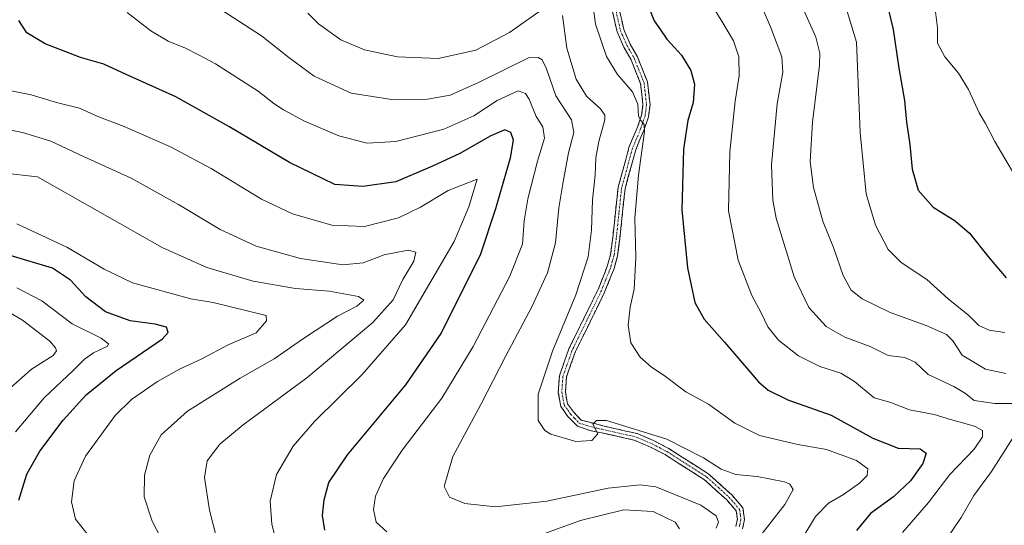
# Model space of a CAD drawing. Units: metres. Extents: x 597625 to 601098, y 4699043 to 4701405.
# Drawn here: x 599817 to 600108, y 4699367 to 4699517 of the extents above; entities that cross this region are included whole.
import ezdxf

# ---------------------------------------------------------------- set-up
doc = ezdxf.new("R2010")
doc.units = ezdxf.units.M
doc.header["$MEASUREMENT"] = 0
doc.linetypes.add('TRAZO_Y_PUNTO', pattern=[1, 0.5, -0.25, 0, -0.25])
doc.linetypes.add('TRAZOSX2', pattern=[1.5, 1, -0.5])
for name, color, linetype, lineweight in [('Camino', 19, 'TRAZOSX2', 0), ('Camino Cxs', 19, 'Continuous', 0), ('Camino eje', 19, 'TRAZO_Y_PUNTO', 0), ('Curva de nivel maestra', 36, 'Continuous', 30), ('Curva de nivel normal', 36, 'Continuous', 0)]:
    doc.layers.add(name, color=color, linetype=linetype, lineweight=lineweight)

# ---------------------------------------------------------------- blocks, each defined once
blk = doc.blocks.new('*U181')
at = {"layer": 'Curva de nivel normal', "color": 36, "linetype": 'Continuous', "lineweight": 0}
blk.add_polyline3d([(600048.11, 4699363.69, 395), (600051.87, 4699369.84, 395), (600055.68, 4699373.79, 395), (600060.12, 4699376.4, 395), (600064.83, 4699379.72, 395), (600067.06, 4699382.03, 395), (600067.32, 4699383.98, 395), (600063.9, 4699386.42, 395), (600055.04, 4699389.7, 395), (600046.62, 4699391.14, 395), (600035.27, 4699393.82, 395), (600028.03, 4699397.49, 395), (600020.28, 4699403.06, 395), (600013.55, 4699406.67, 395), (600007.1, 4699411.55, 395), (600003.39, 4699413.97, 395), (600000.03, 4699416.99, 395), (599997.32, 4699421.23, 395), (599996.52, 4699426.46, 395), (599997.09, 4699431.78, 395), (599998.24, 4699437.05, 395), (599998.75, 4699446.38, 395), (599998.46, 4699458.05, 395), (599999.58, 4699470.76, 395), (600001.32, 4699483.69, 395), (600001.19, 4699485.72, 395), (600000.23, 4699486.9, 395), (599999.56, 4699488.22, 395), (599999.38, 4699491.76, 395), (599997.82, 4699495.34, 395), (599993.4, 4699500.52, 395), (599990.11, 4699505.84, 395), (599986.82, 4699515.36, 395), (599985.68, 4699524.31, 395)], dxfattribs=at)
blk = doc.blocks.new('*U182')
at = {"layer": 'Curva de nivel normal', "color": 36, "linetype": 'Continuous', "lineweight": 0}
blk.add_polyline3d([(599813.32, 4699495.9, 370), (599820.17, 4699494.46, 370), (599827.64, 4699492.22, 370), (599834.43, 4699490.55, 370), (599839.91, 4699488.03, 370), (599847.67, 4699485.13, 370), (599861.35, 4699479.13, 370), (599873.33, 4699472.7, 370), (599888.22, 4699463.61, 370), (599897.34, 4699459.29, 370), (599908.93, 4699455.94, 370), (599918.6, 4699455.61, 370), (599928.64, 4699458.14, 370), (599935.21, 4699461.28, 370), (599943.34, 4699466.23, 370), (599951.93, 4699469.51, 370), (599949.44, 4699461.39, 370), (599945.15, 4699451.12, 370), (599930.7, 4699426.54, 370), (599917.97, 4699411.87, 370), (599903.9, 4699397.94, 370), (599897.56, 4699390.63, 370), (599892.68, 4699382.28, 370), (599890.79, 4699374.38, 370), (599891.23, 4699367.57, 370), (599893.28, 4699359.56, 370)], dxfattribs=at)
blk = doc.blocks.new('*U183')
at = {"layer": 'Curva de nivel normal', "color": 36, "linetype": 'Continuous', "lineweight": 0}
for points in [[(600035.74, 4699364.48, 390), (600042.79, 4699373.45, 390), (600045.24, 4699377.84, 390), (600044.23, 4699379.44, 390), (600042.67, 4699380.12, 390), (600034.62, 4699381.67, 390), (600028.28, 4699382.29, 390), (600023.93, 4699383.82, 390), (600018.72, 4699387.19, 390), (600007.96, 4699392.69, 390), (599990.12, 4699398.24, 390), (599987.12, 4699398.22, 390), (599986.07, 4699397.19, 390), (599987.54, 4699394.3, 390), (599985.76, 4699392.3, 390), (599981.07, 4699392.07, 390), (599973.67, 4699394.22, 390), (599971.9, 4699395.29, 390), (599969.91, 4699398.24, 390), (599969.88, 4699406, 390), (599974.12, 4699418.71, 390), (599981.04, 4699435.37, 390), (599984.68, 4699446.61, 390), (599985.69, 4699454.48, 390), (599985.98, 4699463.43, 390), (599986.76, 4699470.74, 390), (599986.98, 4699475.9, 390), (599987.88, 4699480.72, 390), (599989.6, 4699487.05, 390), (599989.62, 4699488.43, 390), (599988.32, 4699490.38, 390), (599984.22, 4699494.05, 390), (599981.11, 4699499.06, 390), (599978.36, 4699508.27, 390), (599977.1, 4699517.88, 390)], [(599971.84, 4699520.15, 390), (599961.44, 4699512.86, 390), (599951.51, 4699507.67, 390), (599940.34, 4699505.24, 390), (599928.37, 4699505.71, 390), (599918.6, 4699507.76, 390), (599911.61, 4699510.7, 390), (599905.03, 4699515.49, 390), (599901.86, 4699518.65, 390)]]:
    blk.add_polyline3d(points, dxfattribs=at)
blk = doc.blocks.new('*U184')
at = {"layer": 'Curva de nivel normal', "color": 36, "linetype": 'Continuous', "lineweight": 0}
blk.add_polyline3d([(599858.47, 4699363.59, 360), (599855.92, 4699368.52, 360), (599853.57, 4699375.72, 360), (599853.61, 4699382.05, 360), (599855.2, 4699388.05, 360), (599858.58, 4699394.05, 360), (599866.3, 4699401.05, 360), (599881.94, 4699410.72, 360), (599891.96, 4699416.44, 360), (599900.57, 4699422.5, 360), (599910.63, 4699429.08, 360), (599916.4, 4699432.05, 360), (599918.41, 4699433.82, 360), (599916.82, 4699434.92, 360), (599908.18, 4699436.43, 360), (599898.2, 4699437.27, 360), (599885.75, 4699439.41, 360), (599872.07, 4699443.48, 360), (599858.82, 4699449.32, 360), (599822.08, 4699470.2, 360), (599811.54, 4699471.4, 360)], dxfattribs=at)
blk = doc.blocks.new('*U189')
at = {"layer": 'Curva de nivel normal', "color": 36, "linetype": 'Continuous', "lineweight": 0}
for points in [[(600011.64, 4699366.19, 380), (600010.4, 4699368.16, 380), (600003.9, 4699371.4, 380), (599995.27, 4699371.87, 380), (599982.46, 4699368.69, 380), (599965.01, 4699362.39, 380)], [(599925.22, 4699365.39, 380), (599922.1, 4699368.24, 380), (599921.24, 4699371.98, 380), (599921.83, 4699375.91, 380), (599924.19, 4699381.14, 380), (599929.74, 4699389.46, 380), (599941.45, 4699404.89, 380), (599950.76, 4699420.16, 380), (599961.47, 4699440.66, 380), (599965.26, 4699450.35, 380), (599965.81, 4699457.24, 380), (599966.89, 4699463.71, 380), (599969.73, 4699474.83, 380), (599971.83, 4699481.63, 380), (599971.31, 4699485.03, 380), (599969.37, 4699488.05, 380), (599967.27, 4699493.17, 380), (599966.14, 4699494.85, 380), (599964.01, 4699495.64, 380), (599957.86, 4699492.83, 380), (599950.94, 4699488.3, 380), (599942.08, 4699484.37, 380), (599927.84, 4699480.71, 380), (599919.45, 4699480.24, 380), (599911.07, 4699482.34, 380), (599900.93, 4699486.68, 380), (599894.74, 4699490.02, 380), (599891.82, 4699491.94, 380), (599887.18, 4699495.54, 380), (599874.57, 4699503.67, 380), (599869.57, 4699506.27, 380), (599865.77, 4699508.22, 380), (599860.59, 4699510.38, 380), (599855.55, 4699513.34, 380), (599848.53, 4699518.77, 380)]]:
    blk.add_polyline3d(points, dxfattribs=at)
blk = doc.blocks.new('*U191')
at = {"layer": 'Curva de nivel normal', "color": 36, "linetype": 'Continuous', "lineweight": 0}
for points in [[(600111.03, 4699278.08, 410), (600103.46, 4699285.73, 410), (600100.24, 4699290.34, 410), (600099.32, 4699293.06, 410), (600098.49, 4699303.72, 410), (600099.89, 4699314.07, 410), (600099.3, 4699324.45, 410), (600094.78, 4699336.07, 410), (600088.39, 4699346.72, 410), (600086.37, 4699352.27, 410), (600087.23, 4699357.02, 410), (600089.74, 4699361.95, 410), (600094.83, 4699369.56, 410), (600098.65, 4699376.05, 410), (600103.84, 4699383.2, 410), (600110.69, 4699393.98, 410)], [(600110.73, 4699403.3, 410), (600104.78, 4699403.23, 410), (600098.7, 4699404.15, 410), (600096.11, 4699406.2, 410), (600092.65, 4699408.28, 410), (600085.16, 4699411.83, 410), (600081.31, 4699415.48, 410), (600078.27, 4699416.83, 410), (600073.31, 4699417.43, 410), (600067.96, 4699420.08, 410), (600060.51, 4699422.88, 410), (600055.02, 4699426.04, 410), (600049.9, 4699431.68, 410), (600045.55, 4699440.67, 410), (600040.21, 4699457.99, 410), (600039.21, 4699463.33, 410), (600038.81, 4699473.81, 410), (600040.55, 4699491.77, 410), (600042.16, 4699501.14, 410), (600041.88, 4699505.73, 410), (600038.53, 4699514.61, 410), (600032.9, 4699527.62, 410)]]:
    blk.add_polyline3d(points, dxfattribs=at)
blk = doc.blocks.new('*U193')
at = {"layer": 'Curva de nivel normal', "color": 36, "linetype": 'Continuous', "lineweight": 0}
blk.add_polyline3d([(599837.08, 4699364.24, 355), (599833.29, 4699369.1, 355), (599832.09, 4699374.2, 355), (599832.9, 4699380.38, 355), (599836.26, 4699387.72, 355), (599844.97, 4699399.72, 355), (599849.8, 4699404.42, 355), (599857.44, 4699409.77, 355), (599864, 4699413.4, 355), (599870.56, 4699416.43, 355), (599878.34, 4699420.58, 355), (599886.61, 4699424.13, 355), (599889.66, 4699427.7, 355), (599889.56, 4699429.32, 355), (599873.9, 4699433.12, 355), (599867.3, 4699434.2, 355), (599850.12, 4699438.96, 355), (599841.75, 4699442.97, 355), (599830.7, 4699449.48, 355), (599815.98, 4699456.32, 355)], dxfattribs=at)
blk = doc.blocks.new('*U198')
at = {"layer": 'Curva de nivel normal', "color": 36, "linetype": 'Continuous', "lineweight": 0}
blk.add_polyline3d([(600087.04, 4699520.58, 430), (600087.92, 4699514.27, 430), (600087.91, 4699509.74, 430), (600090.01, 4699505.73, 430), (600094.04, 4699500.89, 430), (600097.07, 4699496.08, 430), (600100.22, 4699489.2, 430), (600102.04, 4699486.05, 430), (600104.83, 4699480.72, 430), (600114.63, 4699463.96, 430)], dxfattribs=at)
blk = doc.blocks.new('*U199')
at = {"layer": 'Curva de nivel normal', "color": 36, "linetype": 'Continuous', "lineweight": 0}
blk.add_polyline3d([(600022.49, 4699366.47, 385), (600023.23, 4699368.24, 385), (600022.46, 4699370.1, 385), (600017.94, 4699373.26, 385), (600004.65, 4699378.6, 385), (600000.09, 4699379.23, 385), (599990.57, 4699378.27, 385), (599972.51, 4699374.44, 385), (599957.3, 4699372.75, 385), (599948.3, 4699373.75, 385), (599943.77, 4699375.56, 385), (599942.16, 4699378.73, 385), (599944.7, 4699387.61, 385), (599952.95, 4699402.99, 385), (599960.38, 4699417.38, 385), (599968.09, 4699431.85, 385), (599972.68, 4699441.88, 385), (599975.05, 4699450.72, 385), (599975.99, 4699461.05, 385), (599977.35, 4699468.72, 385), (599978.84, 4699477.38, 385), (599980.5, 4699483.38, 385), (599979.79, 4699487.05, 385), (599975.15, 4699494.14, 385), (599972.38, 4699502.14, 385), (599971.08, 4699504.81, 385), (599969.92, 4699505.54, 385), (599967.02, 4699505.42, 385), (599952.26, 4699498.16, 385), (599943.93, 4699494.39, 385), (599937.26, 4699493.22, 385), (599927.31, 4699493, 385), (599914.64, 4699494.99, 385), (599903.78, 4699500, 385), (599896.25, 4699505.46, 385), (599888.2, 4699511.89, 385), (599873.17, 4699521.62, 385)], dxfattribs=at)
blk = doc.blocks.new('*U201')
at = {"layer": 'Curva de nivel normal', "color": 36, "linetype": 'Continuous', "lineweight": 0}
blk.add_polyline3d([(599809.18, 4699484.99, 365), (599817.64, 4699483.37, 365), (599825.96, 4699480.83, 365), (599835.66, 4699476.3, 365), (599849.7, 4699469.82, 365), (599863.73, 4699462.08, 365), (599876.02, 4699454.67, 365), (599886.64, 4699449.78, 365), (599899.7, 4699446.08, 365), (599912.21, 4699444.27, 365), (599918.26, 4699444.8, 365), (599924.41, 4699447.21, 365), (599931.53, 4699448.56, 365), (599933.82, 4699447.94, 365), (599933.2, 4699445.36, 365), (599929.96, 4699439.91, 365), (599927.14, 4699433.86, 365), (599921.09, 4699427.25, 365), (599901.58, 4699410.87, 365), (599882.82, 4699396.92, 365), (599875.86, 4699391.24, 365), (599872.2, 4699386.31, 365), (599871.4, 4699381.41, 365), (599872.88, 4699371.79, 365), (599877.21, 4699354.8, 365)], dxfattribs=at)
blk = doc.blocks.new('*U202')
at = {"layer": 'Curva de nivel normal', "color": 36, "linetype": 'Continuous', "lineweight": 0}
blk.add_polyline3d([(600077.56, 4699365.14, 405), (600085.17, 4699374.06, 405), (600091.56, 4699382.26, 405), (600098.68, 4699389.79, 405), (600101.2, 4699393.44, 405), (600101.15, 4699395.27, 405), (600098.81, 4699396.59, 405), (600091.73, 4699398.52, 405), (600086.87, 4699400.02, 405), (600079.62, 4699401.42, 405), (600074.08, 4699403.53, 405), (600069.15, 4699404.94, 405), (600063.35, 4699409.8, 405), (600059.28, 4699412.24, 405), (600053.08, 4699414.23, 405), (600046.77, 4699417.4, 405), (600040.86, 4699421.98, 405), (600037.8, 4699425.92, 405), (600035.81, 4699430.03, 405), (600033.03, 4699435.21, 405), (600029.04, 4699445.59, 405), (600026.12, 4699460.16, 405), (600026.54, 4699477.66, 405), (600028.12, 4699492.56, 405), (600029.28, 4699500.09, 405), (600029.22, 4699505.72, 405), (600027.6, 4699510.47, 405), (600024.17, 4699516.29, 405), (600020.5, 4699522.05, 405)], dxfattribs=at)
blk = doc.blocks.new('*U204')
at = {"layer": 'Curva de nivel maestra', "color": 36, "linetype": 'Continuous', "lineweight": 30}
blk.add_polyline3d([(600072.46, 4699523.72, 425), (600074.8, 4699513.75, 425), (600076.44, 4699502.38, 425), (600078.12, 4699492.8, 425), (600078.68, 4699486.37, 425), (600079.66, 4699479.78, 425), (600080.38, 4699472.53, 425), (600082.18, 4699466.28, 425), (600086.56, 4699461.29, 425), (600093.05, 4699457.29, 425), (600097.33, 4699453.6, 425), (600103.18, 4699446.3, 425), (600108.2, 4699440.44, 425)], dxfattribs=at)
blk = doc.blocks.new('*U206')
at = {"layer": 'Curva de nivel maestra', "color": 36, "linetype": 'Continuous', "lineweight": 30}
blk.add_polyline3d([(599906.92, 4699365.86, 375), (599906.18, 4699370.17, 375), (599906.68, 4699374.8, 375), (599908.09, 4699379.9, 375), (599913.61, 4699388.14, 375), (599930.86, 4699408.74, 375), (599941.24, 4699423.97, 375), (599952.98, 4699447.5, 375), (599957.42, 4699460.88, 375), (599961.75, 4699475.87, 375), (599962.68, 4699481.05, 375), (599961.82, 4699483.3, 375), (599960.11, 4699484.16, 375), (599955.9, 4699482.4, 375), (599946.76, 4699477.13, 375), (599938.7, 4699473.44, 375), (599927.87, 4699468.77, 375), (599918.12, 4699467.36, 375), (599909.82, 4699467.94, 375), (599896.45, 4699474.47, 375), (599878.6, 4699485.08, 375), (599862.93, 4699493.84, 375), (599848.26, 4699500.46, 375), (599841.6, 4699503.58, 375), (599834.75, 4699505.46, 375), (599824.32, 4699509.59, 375), (599818.86, 4699512.78, 375), (599816.54, 4699516.45, 375)], dxfattribs=at)
blk = doc.blocks.new('*U207')
at = {"layer": 'Curva de nivel maestra', "color": 36, "linetype": 'Continuous', "lineweight": 30}
blk.add_polyline3d([(600002.78, 4699519.75, 400), (600004.21, 4699516.39, 400), (600005.85, 4699513.95, 400), (600007.96, 4699510.94, 400), (600012.27, 4699506.17, 400), (600015.06, 4699501.65, 400), (600016.09, 4699497.62, 400), (600015.75, 4699492.21, 400), (600014.1, 4699486.85, 400), (600012.83, 4699478.47, 400), (600012.34, 4699460.53, 400), (600014.02, 4699443.38, 400), (600016.16, 4699433.12, 400), (600018.93, 4699428.19, 400), (600025, 4699421.42, 400), (600035.01, 4699409.68, 400), (600037.86, 4699407.19, 400), (600043.68, 4699404.39, 400), (600056.42, 4699399.86, 400), (600068.76, 4699393.06, 400), (600076.28, 4699390.07, 400), (600082.73, 4699389.87, 400), (600084.5, 4699388.6, 400), (600083.56, 4699385.52, 400), (600079.85, 4699380.38, 400), (600074.91, 4699375.72, 400), (600068.12, 4699370.72, 400), (600063.92, 4699365.72, 400)], dxfattribs=at)
blk = doc.blocks.new('*U210')
at = {"layer": 'Curva de nivel maestra', "color": 36, "linetype": 'Continuous', "lineweight": 30}
blk.add_polyline3d([(599816.53, 4699374.72, 350), (599818.87, 4699382.36, 350), (599822.74, 4699389.14, 350), (599829.66, 4699398.35, 350), (599836.38, 4699405.87, 350), (599845.29, 4699413.05, 350), (599858.93, 4699422.38, 350), (599860.66, 4699424.21, 350), (599860.12, 4699425.83, 350), (599856.83, 4699426.72, 350), (599849.43, 4699427.65, 350), (599842.14, 4699430.31, 350), (599836.27, 4699434.79, 350), (599831.81, 4699439.7, 350), (599826.45, 4699443.24, 350), (599813.92, 4699446.98, 350)], dxfattribs=at)

msp = doc.modelspace()

# ---------------------------------------------------------------- linework, layer by layer
at = {"layer": 'Camino', "color": 19, "linetype": 'TRAZOSX2', "lineweight": 0}
for points in [[(600028.28, 4699366.94), (600028.75, 4699369.06), (600028.43, 4699371.51), (600025.6, 4699374.79), (600019.04, 4699380.75), (600007.42, 4699388.15), (600003.12, 4699390.4), (599998.53, 4699392.36), (599988.64, 4699394.62), (599985.57, 4699395.22), (599981.5, 4699396.54), (599978.69, 4699399.44), (599976.64, 4699402.39), (599975.86, 4699406.53), (599976.18, 4699411.49), (599979.01, 4699419.44), (599987.64, 4699437), (599990.34, 4699443.79), (599991.31, 4699447.27), (599991.95, 4699452.21), (599993.54, 4699467.17), (599996.75, 4699478.94), (599999.3, 4699484.96), (600000.46, 4699488.45), (600000.87, 4699491.51), (600000.18, 4699497.76), (599997.35, 4699504.84), (599995.26, 4699508.54), (599993.23, 4699513.08), (599991.9, 4699519.03)], [(599993.98, 4699519.29), (599995.23, 4699513.74), (599997.12, 4699509.48), (599999.23, 4699505.75), (600002.22, 4699498.27), (600002.98, 4699491.49), (600002.5, 4699487.97), (600001.26, 4699484.23), (599998.73, 4699478.25), (599995.6, 4699466.78), (599994.02, 4699451.96), (599993.36, 4699446.85), (599992.33, 4699443.13), (599989.55, 4699436.15), (599980.94, 4699418.62), (599978.25, 4699411.07), (599977.96, 4699406.66), (599978.61, 4699403.21), (599980.31, 4699400.78), (599982.64, 4699398.37), (599989.07, 4699396.66), (599999.18, 4699394.36), (600004.02, 4699392.29), (600008.47, 4699389.95), (600020.31, 4699382.41), (600027.1, 4699376.26), (600030.42, 4699372.4), (600030.86, 4699368.96), (600030.27, 4699366.24)]]:
    msp.add_lwpolyline(points, dxfattribs=at)
at = {"layer": 'Camino Cxs', "color": 19, "linetype": 'Continuous', "lineweight": 0}
for points in [[(600028.28, 4699366.94, 386.32), (600028.75, 4699369.06, 386.29), (600028.43, 4699371.51, 386.69), (600025.6, 4699374.79, 386.9), (600022.32, 4699377.77, 387.11), (600019.04, 4699380.75, 387.43), (600015.17, 4699383.22, 387.72), (600011.29, 4699385.68, 387.92), (600007.42, 4699388.15, 388.52), (600003.12, 4699390.4, 388.78), (599998.53, 4699392.36, 389.01), (599995.23, 4699393.11, 389.29), (599991.94, 4699393.87, 389.64), (599988.64, 4699394.62, 389.85), (599985.57, 4699395.22, 390), (599981.5, 4699396.54, 390.24), (599978.69, 4699399.44, 390.55), (599976.64, 4699402.39, 390.76), (599975.86, 4699406.53, 390.85), (599976.18, 4699411.49, 391.07), (599977.6, 4699415.47, 391.07), (599979.01, 4699419.44, 390.93), (599981.17, 4699423.83, 391.35), (599983.33, 4699428.22, 391.39), (599985.48, 4699432.61, 391.52), (599987.64, 4699437, 391.88), (599988.99, 4699440.4, 391.8), (599990.34, 4699443.79, 391.94), (599991.31, 4699447.27, 392.32), (599991.95, 4699452.21, 392.72), (599992.35, 4699455.95, 392.83), (599992.75, 4699459.69, 392.89), (599993.14, 4699463.43, 392.92), (599993.54, 4699467.17, 392.93), (599994.61, 4699471.09, 393.14), (599995.68, 4699475.02, 393.57), (599996.75, 4699478.94, 394.15), (599998.03, 4699481.95, 394.3), (599999.3, 4699484.96, 394.33), (600000.46, 4699488.45, 394.6), (600000.87, 4699491.51, 394.99), (600000.53, 4699494.64, 395.16), (600000.18, 4699497.76, 395.56), (599998.77, 4699501.3, 395.94), (599997.35, 4699504.84, 396.39), (599995.26, 4699508.54, 396.34), (599993.23, 4699513.08, 396.61), (599992.57, 4699516.06, 396.84), (599991.9, 4699519.03, 397.01)], [(599993.98, 4699519.29, 397.31), (599994.61, 4699516.52, 397.05), (599995.23, 4699513.74, 396.77), (599997.12, 4699509.48, 396.71), (599999.23, 4699505.75, 396.66), (600000.73, 4699502.01, 396.09), (600002.22, 4699498.27, 395.88), (600002.6, 4699494.88, 395.59), (600002.98, 4699491.49, 395.44), (600002.5, 4699487.97, 395.26), (600001.26, 4699484.23, 394.72), (600000, 4699481.24, 394.53), (599998.73, 4699478.25, 394.4), (599997.69, 4699474.43, 394.25), (599996.64, 4699470.6, 393.69), (599995.6, 4699466.78, 393.26), (599995.07, 4699461.84, 393.11), (599994.55, 4699456.9, 393.12), (599994.02, 4699451.96, 393), (599993.69, 4699449.41, 392.89), (599993.36, 4699446.85, 392.79), (599992.33, 4699443.13, 392.48), (599990.94, 4699439.64, 392.11), (599989.55, 4699436.15, 392.13), (599987.4, 4699431.77, 392.04), (599985.25, 4699427.39, 391.7), (599983.09, 4699423, 391.71), (599980.94, 4699418.62, 391.27), (599979.6, 4699414.85, 391.21), (599978.25, 4699411.07, 391.2), (599977.96, 4699406.66, 391), (599978.61, 4699403.21, 390.77), (599980.31, 4699400.78, 390.54), (599982.64, 4699398.37, 390.13), (599985.86, 4699397.52, 389.94), (599989.07, 4699396.66, 389.87), (599992.44, 4699395.89, 389.86), (599995.81, 4699395.13, 389.87), (599999.18, 4699394.36, 389.59), (600001.6, 4699393.33, 389.19), (600004.02, 4699392.29, 389.21), (600006.25, 4699391.12, 389.19), (600008.47, 4699389.95, 389.02), (600012.42, 4699387.44, 388.31), (600016.36, 4699384.92, 388.23), (600020.31, 4699382.41, 387.93), (600023.71, 4699379.34, 387.63), (600027.1, 4699376.26, 387.24), (600028.76, 4699374.33, 387.17), (600030.42, 4699372.4, 387.01), (600030.86, 4699368.96, 386.72), (600030.27, 4699366.24, 386.81)]]:
    msp.add_polyline3d(points, dxfattribs=at)
at = {"layer": 'Camino eje', "color": 19, "linetype": 'TRAZO_Y_PUNTO', "lineweight": 0}
msp.add_lwpolyline([(599992.94, 4699519.16), (599993.57, 4699516.39), (599994.23, 4699513.41), (599995.25, 4699511.14), (599996.19, 4699509.01), (599998.29, 4699505.3), (600001.2, 4699498.02), (600001.58, 4699494.63), (600001.93, 4699491.5), (600001.69, 4699489.74), (600001.48, 4699488.21), (600000.28, 4699484.6), (599997.74, 4699478.6), (599994.57, 4699466.98), (599993.78, 4699459.5), (599992.99, 4699452.09), (599992.34, 4699447.06), (599991.82, 4699445.2), (599991.34, 4699443.46), (599989.95, 4699439.97), (599988.6, 4699436.58), (599984.29, 4699427.81), (599979.98, 4699419.03), (599977.22, 4699411.28), (599977.06, 4699408.8), (599976.91, 4699406.6), (599977.63, 4699402.8), (599978.65, 4699401.33), (599979.5, 4699400.11), (599980.67, 4699398.91), (599982.07, 4699397.46), (599984.11, 4699396.8), (599987.32, 4699395.94), (599988.86, 4699395.64), (599993.8, 4699394.51), (599998.86, 4699393.36), (600003.57, 4699391.35), (600005.72, 4699390.22), (600007.95, 4699389.05), (600019.68, 4699381.58), (600023.07, 4699378.51), (600026.35, 4699375.53), (600027.77, 4699373.89), (600029.43, 4699371.96), (600029.65, 4699370.24), (600029.81, 4699369.01), (600029.51, 4699367.65), (600029.28, 4699366.59)], dxfattribs=at)
at = {"layer": 'Curva de nivel normal', "color": 36, "linetype": 'Continuous', "lineweight": 0}
for points in [[(600059.21, 4699525.65, 420), (600063.96, 4699510.08, 420), (600065.02, 4699483.35, 420), (600066.77, 4699465.2, 420), (600069.6, 4699456.01, 420), (600073.33, 4699448.78, 420), (600077.14, 4699444.94, 420), (600084.74, 4699439.95, 420), (600091.04, 4699434.18, 420), (600097.08, 4699429.23, 420), (600100.12, 4699426.32, 420), (600103.17, 4699424.94, 420), (600107.72, 4699424.21, 420)], [(600108.04, 4699412.13, 415), (600102.06, 4699413.4, 415), (600095.11, 4699417.54, 415), (600092.41, 4699421.78, 415), (600090.52, 4699423.69, 415), (600084.55, 4699426.28, 415), (600073.92, 4699430.15, 415), (600065.63, 4699434.18, 415), (600062.38, 4699436.79, 415), (600060.04, 4699441.13, 415), (600057.12, 4699449.41, 415), (600054.04, 4699457.15, 415), (600051.23, 4699467.08, 415), (600050.29, 4699474.8, 415), (600050.97, 4699486.4, 415), (600053.05, 4699503.22, 415), (600053.12, 4699506.75, 415), (600051.92, 4699511.53, 415), (600048.33, 4699519.69, 415)], [(599815.51, 4699394.94, 345), (599824.03, 4699404.94, 345), (599832.54, 4699413.02, 345), (599835.92, 4699416.39, 345), (599838.63, 4699418.2, 345), (599842.76, 4699420.23, 345), (599843.02, 4699420.93, 345), (599840.81, 4699422.59, 345), (599832.27, 4699426.8, 345), (599823.28, 4699433.61, 345), (599815.94, 4699437.41, 345)], [(599813.93, 4699407.83, 340), (599820.26, 4699413.41, 340), (599826.67, 4699417.41, 340), (599827.68, 4699418.83, 340), (599827.4, 4699419.73, 340), (599825.71, 4699421.67, 340), (599817.64, 4699427.9, 340), (599811.93, 4699431.23, 340)]]:
    msp.add_polyline3d(points, dxfattribs=at)

# ---------------------------------------------------------------- block references
at = {"layer": 'Curva de nivel maestra', "color": 36, "linetype": 'Continuous', "lineweight": 30}
for name in ['*U207', '*U206', '*U210', '*U204']:
    msp.add_blockref(name, (0, 0), dxfattribs=at)
at = {"layer": 'Curva de nivel normal', "color": 36, "linetype": 'Continuous', "lineweight": 0}
for name in ['*U183', '*U199', '*U182', '*U189', '*U193', '*U184', '*U201', '*U181', '*U202', '*U191', '*U198']:
    msp.add_blockref(name, (0, 0), dxfattribs=at)

doc.saveas('drawing.dxf')
